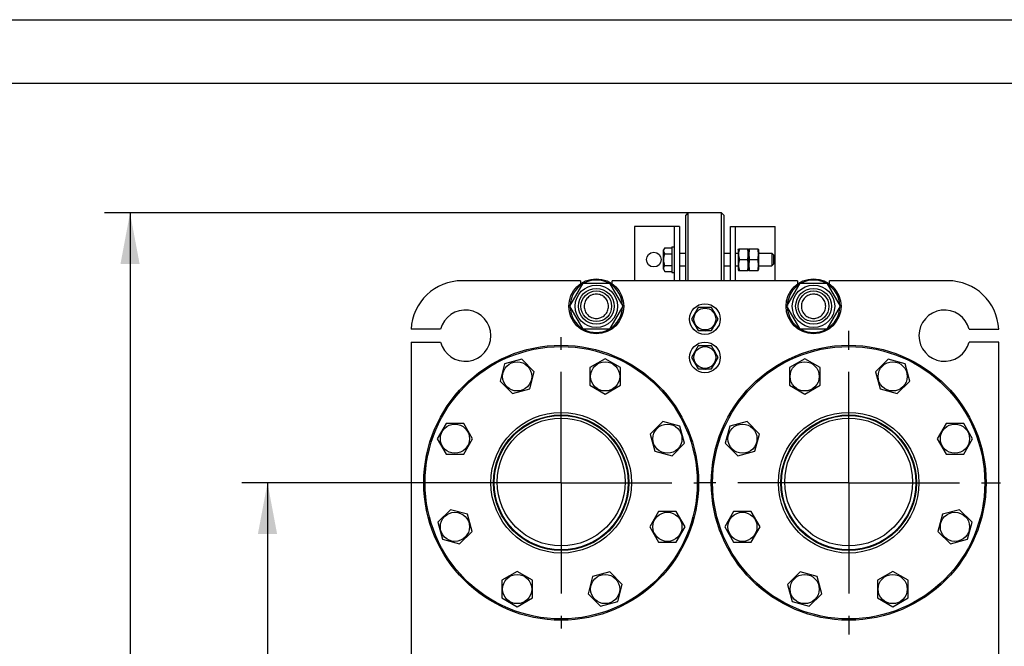
# Model space of a CAD drawing. Units: millimetres. Extents: x 0 to 4200, y -3 to 2970.
# Drawn here: x 1880 to 2651, y 2480 to 2970 of the extents above; entities that cross this region are included whole.
import ezdxf
from ezdxf.enums import TextEntityAlignment as Align

# ---------------------------------------------------------------- set-up
doc = ezdxf.new("R2010")
doc.units = ezdxf.units.MM
doc.header["$LTSCALE"] = 231
doc.linetypes.add('CENTER', pattern=[0.6, 0.375, -0.075, 0.075, -0.075])
doc.layers.get('0').update_dxf_attribs({"linetype": 'CONTINUOUS'})
doc.layers.add('AXIS', color=7, linetype='CONTINUOUS')
doc.layers.add('DIMS', color=7, linetype='CONTINUOUS')
doc.dimstyles.new('DIMSTYLE_6', dxfattribs={"dimtxt": 35, "dimasz": 40, "dimexe": 2, "dimexo": 0, "dimgap": 0.875, "dimtad": 1, "dimdsep": 46, "dimtxsty": 'Standard', "dimblk": '_FILLED', "dimblk1": '_FILLED', "dimblk2": '_FILLED', "dimcen": 0.09, "dimclrt": 5, "dimadec": 0, "dimazin": 0, "dimtp": 1.2, "dimtm": 1.2, "dimtfac": 1, "dimtofl": 0, "dimtmove": 0, "dimatfit": 3, "dimldrblk": '_FILLED', "dimfxl": 0, "dimtolj": 1, "dimarcsym": 0})

# ---------------------------------------------------------------- blocks, each defined once
blk = doc.blocks.new('_FILLED')
at = {"color": 0, "linetype": 'ByBlock'}
blk.add_solid([(0, 0), (-1, 0.1875), (-1, -0.1875)], dxfattribs=at)
blk = doc.blocks.new('*D8')
at = {"layer": 'DIMS', "color": 2, "linetype": 'Continuous'}
for p, q in [((2303.76, 2607.91), (2053.94, 2607.91)), ((2073.94, 2607.91), (2073.94, 1925.41)), ((2073.94, 1242.91), (2073.94, 1925.41)), ((2303.76, 1242.91), (2053.94, 1242.91))]:
    blk.add_line(p, q, dxfattribs=at)
at = {"layer": 'DIMS', "color": 2, "linetype": 'Continuous', "xscale": 40, "yscale": 40, "zscale": 40}
for p, rotation in [((2073.94, 2607.91), 90), ((2073.94, 1242.91), 270)]:
    blk.add_blockref('_FILLED', p, dxfattribs=dict(at, rotation=rotation))
at = {"layer": 'DIMS', "color": 5, "linetype": 'Continuous', "width": 0.553711}
blk.add_text('1365', height=35, rotation=90, dxfattribs=at).set_placement((2065.19, 1925.41), align=Align.CENTER)
blk = doc.blocks.new('*D9')
at = {"layer": 'DIMS', "color": 2, "linetype": 'Continuous'}
for p, q in [((2403.26, 2818.91), (1946.38, 2818.91)), ((1966.38, 2818.91), (1966.38, 1932.91)), ((1966.38, 1046.91), (1966.38, 1932.91)), ((2186.26, 1046.91), (1946.38, 1046.91))]:
    blk.add_line(p, q, dxfattribs=at)
at = {"layer": 'DIMS', "color": 2, "linetype": 'Continuous', "xscale": 40, "yscale": 40, "zscale": 40}
for p, rotation in [((1966.38, 2818.91), 90), ((1966.38, 1046.91), 270)]:
    blk.add_blockref('_FILLED', p, dxfattribs=dict(at, rotation=rotation))
at = {"layer": 'DIMS', "color": 5, "linetype": 'Continuous', "width": 0.59082}
blk.add_text('1772', height=35, rotation=90, dxfattribs=at).set_placement((1957.63, 1932.91), align=Align.CENTER)

msp = doc.modelspace()

# ---------------------------------------------------------------- linework, layer by layer
at = {"color": 4, "linetype": 'Continuous'}
msp.add_line((0, 2970), (4200, 2970), dxfattribs=at)
at = {"color": 7, "linetype": 'Continuous'}
for p, q in [((4150, 2920), (200, 2920)), ((2401.26, 2816.906), (2403.26, 2818.906)), ((2401.26, 2765.906), (2401.26, 2816.906)), ((2403.26, 2765.906), (2403.26, 2818.906)), ((2429.26, 2818.906), (2403.26, 2818.906)), ((2429.26, 2765.906), (2429.26, 2818.906)), ((2431.26, 2816.906), (2429.26, 2818.906)), ((2431.26, 2765.906), (2431.26, 2816.906)), ((2361.26, 2808.406), (2361.26, 2765.906)), ((2396.26, 2808.406), (2361.26, 2808.406)), ((2392.26, 2808.406), (2392.26, 2765.906)), ((2396.26, 2808.406), (2396.26, 2765.906)), ((2436.26, 2765.906), (2436.26, 2808.406)), ((2436.26, 2808.406), (2471.26, 2808.406)), ((2440.26, 2765.906), (2440.26, 2808.406)), ((2471.26, 2765.906), (2471.26, 2808.406)), ((2384.805, 2791.643), (2383.86, 2790.006)), ((2383.86, 2774.806), (2383.86, 2790.006)), ((2384.805, 2791.643), (2390.26, 2791.643)), ((2390.26, 2792.406), (2390.26, 2772.406)), ((2390.26, 2792.406), (2392.26, 2792.406)), ((2442.26, 2790.156), (2442.61, 2790.907)), ((2442.26, 2790.156), (2442.26, 2774.656)), ((2442.609, 2790.906), (2449.91, 2790.906)), ((2449.909, 2790.907), (2450.26, 2790.156)), ((2450.26, 2790.156), (2450.61, 2790.907)), ((2450.26, 2790.156), (2450.26, 2774.656)), ((2450.609, 2790.906), (2457.91, 2790.906)), ((2457.909, 2790.907), (2458.26, 2790.156)), ((2458.26, 2790.156), (2458.26, 2774.656)), ((2384.805, 2787.025), (2390.26, 2787.025)), ((2396.26, 2787.406), (2401.26, 2787.406)), ((2431.26, 2787.406), (2436.26, 2787.406)), ((2440.26, 2787.406), (2442.26, 2787.406)), ((2443.222, 2782.406), (2449.297, 2782.406)), ((2451.222, 2782.406), (2457.297, 2782.406)), ((2458.26, 2787.406), (2468.66, 2787.406)), ((2468.66, 2787.406), (2468.66, 2777.406)), ((2468.66, 2787.406), (2470.26, 2785.806)), ((2470.26, 2779.006), (2470.26, 2785.806)), ((2383.86, 2774.806), (2384.805, 2773.168)), ((2384.805, 2777.787), (2390.26, 2777.787)), ((2396.26, 2777.406), (2401.26, 2777.406)), ((2431.26, 2777.406), (2436.26, 2777.406)), ((2440.26, 2777.406), (2442.26, 2777.406)), ((2442.26, 2774.656), (2442.61, 2773.905)), ((2449.909, 2773.905), (2450.26, 2774.656)), ((2450.26, 2774.656), (2450.61, 2773.905)), ((2457.909, 2773.905), (2458.26, 2774.656)), ((2458.26, 2777.406), (2468.66, 2777.406)), ((2470.26, 2779.006), (2468.66, 2777.406)), ((2384.805, 2773.168), (2390.26, 2773.168)), ((2390.26, 2772.406), (2392.26, 2772.406)), ((2442.609, 2773.906), (2449.91, 2773.906)), ((2450.609, 2773.906), (2457.91, 2773.906)), ((2318.76, 2765.906), (2226.26, 2765.906)), ((2310.475, 2745.906), (2320.867, 2763.906)), ((2318.76, 2765.906), (2318.76, 2763.399)), ((2320.867, 2763.906), (2341.652, 2763.906)), ((2341.652, 2763.906), (2352.044, 2745.906)), ((2343.76, 2763.399), (2343.76, 2765.906)), ((2488.76, 2765.906), (2343.76, 2765.906)), ((2480.475, 2745.906), (2490.867, 2763.906)), ((2488.76, 2765.906), (2488.76, 2763.399)), ((2490.867, 2763.906), (2511.652, 2763.906)), ((2511.652, 2763.906), (2522.044, 2745.906)), ((2513.76, 2763.399), (2513.76, 2765.906)), ((2606.26, 2765.906), (2513.76, 2765.906)), ((2320.867, 2727.906), (2310.475, 2745.906)), ((2352.044, 2745.906), (2341.652, 2727.906)), ((2411.063, 2744.906), (2405.867, 2735.906)), ((2421.456, 2744.906), (2411.063, 2744.906)), ((2415.76, 2744.992), (2415.809, 2744.906)), ((2416.71, 2744.906), (2416.76, 2744.992)), ((2426.652, 2735.906), (2421.456, 2744.906)), ((2490.867, 2727.906), (2480.475, 2745.906)), ((2522.044, 2745.906), (2511.652, 2727.906)), ((2405.867, 2735.906), (2411.063, 2726.906)), ((2408.105, 2739.782), (2408.056, 2739.845)), ((2421.456, 2726.906), (2426.652, 2735.906)), ((2424.463, 2739.845), (2424.414, 2739.782)), ((2209.395, 2727.926), (2186.311, 2727.926)), ((2341.652, 2727.906), (2320.867, 2727.906)), ((2408.056, 2731.967), (2408.105, 2732.03)), ((2424.414, 2732.03), (2424.463, 2731.967)), ((2511.652, 2727.906), (2490.867, 2727.906)), ((2623.124, 2727.926), (2646.208, 2727.926)), ((2411.063, 2726.906), (2421.456, 2726.906)), ((2415.809, 2726.906), (2415.76, 2726.82)), ((2416.76, 2726.82), (2416.71, 2726.906)), ((2186.26, 2717.926), (2186.26, 2427.406)), ((2186.26, 2717.926), (2209.395, 2717.926)), ((2411.063, 2714.906), (2405.867, 2705.906)), ((2421.456, 2714.906), (2411.063, 2714.906)), ((2415.76, 2714.992), (2415.809, 2714.906)), ((2416.71, 2714.906), (2416.76, 2714.992)), ((2426.652, 2705.906), (2421.456, 2714.906)), ((2646.26, 2717.926), (2623.124, 2717.926)), ((2646.26, 2427.406), (2646.26, 2717.926)), ((2338.201, 2704.911), (2326.201, 2697.983)), ((2350.201, 2697.983), (2338.201, 2704.911)), ((2405.867, 2705.906), (2411.063, 2696.906)), ((2408.105, 2709.782), (2408.056, 2709.845)), ((2421.456, 2696.906), (2426.652, 2705.906)), ((2424.463, 2709.845), (2424.414, 2709.782)), ((2494.318, 2704.911), (2482.318, 2697.983)), ((2506.318, 2697.983), (2494.318, 2704.911)), ((2259.52, 2700.853), (2255.934, 2687.469)), ((2272.904, 2704.439), (2259.52, 2700.853)), ((2282.702, 2694.641), (2272.904, 2704.439)), ((2326.201, 2697.983), (2326.201, 2684.127)), ((2350.201, 2684.127), (2350.201, 2697.983)), ((2408.056, 2701.967), (2408.105, 2702.03)), ((2411.063, 2696.906), (2421.456, 2696.906)), ((2415.809, 2696.906), (2415.76, 2696.82)), ((2416.76, 2696.82), (2416.71, 2696.906)), ((2424.414, 2702.03), (2424.463, 2701.967)), ((2482.318, 2697.983), (2482.318, 2684.127)), ((2506.318, 2684.127), (2506.318, 2697.983)), ((2559.615, 2704.439), (2549.817, 2694.641)), ((2572.999, 2700.853), (2559.615, 2704.439)), ((2576.585, 2687.469), (2572.999, 2700.853)), ((2279.116, 2681.257), (2282.702, 2694.641)), ((2549.817, 2694.641), (2553.403, 2681.257)), ((2255.934, 2687.469), (2265.732, 2677.671)), ((2326.201, 2684.127), (2338.201, 2677.199)), ((2338.201, 2677.199), (2350.201, 2684.127)), ((2482.318, 2684.127), (2494.318, 2677.199)), ((2494.318, 2677.199), (2506.318, 2684.127)), ((2566.787, 2677.671), (2576.585, 2687.469)), ((2265.732, 2677.671), (2279.116, 2681.257)), ((2553.403, 2681.257), (2566.787, 2677.671)), ((2213.682, 2654.347), (2206.754, 2642.347)), ((2227.539, 2654.347), (2213.682, 2654.347)), ((2234.467, 2642.347), (2227.539, 2654.347)), ((2383.322, 2655.732), (2373.524, 2645.934)), ((2396.707, 2652.145), (2383.322, 2655.732)), ((2400.293, 2638.761), (2396.707, 2652.145)), ((2435.812, 2652.145), (2432.226, 2638.761)), ((2449.197, 2655.732), (2435.812, 2652.145)), ((2458.995, 2645.934), (2449.197, 2655.732)), ((2604.98, 2654.347), (2598.052, 2642.347)), ((2618.837, 2654.347), (2604.98, 2654.347)), ((2625.765, 2642.347), (2618.837, 2654.347)), ((2373.524, 2645.934), (2377.111, 2632.549)), ((2455.408, 2632.549), (2458.995, 2645.934)), ((2206.754, 2642.347), (2213.682, 2630.347)), ((2227.539, 2630.347), (2234.467, 2642.347)), ((2390.495, 2628.963), (2400.293, 2638.761)), ((2432.226, 2638.761), (2442.024, 2628.963)), ((2598.052, 2642.347), (2604.98, 2630.347)), ((2618.837, 2630.347), (2625.765, 2642.347)), ((2213.682, 2630.347), (2227.539, 2630.347)), ((2377.111, 2632.549), (2390.495, 2628.963)), ((2442.024, 2628.963), (2455.408, 2632.549)), ((2604.98, 2630.347), (2618.837, 2630.347)), ((2217.024, 2586.849), (2207.226, 2577.051)), ((2230.408, 2583.262), (2217.024, 2586.849)), ((2233.995, 2569.878), (2230.408, 2583.262)), ((2379.98, 2585.464), (2373.052, 2573.464)), ((2393.837, 2585.464), (2379.98, 2585.464)), ((2400.765, 2573.464), (2393.837, 2585.464)), ((2438.682, 2585.464), (2431.754, 2573.464)), ((2452.539, 2585.464), (2438.682, 2585.464)), ((2459.467, 2573.464), (2452.539, 2585.464)), ((2602.111, 2583.262), (2598.524, 2569.878)), ((2615.495, 2586.849), (2602.111, 2583.262)), ((2625.293, 2577.051), (2615.495, 2586.849)), ((2207.226, 2577.051), (2210.812, 2563.666)), ((2621.707, 2563.666), (2625.293, 2577.051)), ((2224.197, 2560.08), (2233.995, 2569.878)), ((2373.052, 2573.464), (2379.98, 2561.464)), ((2393.837, 2561.464), (2400.765, 2573.464)), ((2431.754, 2573.464), (2438.682, 2561.464)), ((2452.539, 2561.464), (2459.467, 2573.464)), ((2598.524, 2569.878), (2608.322, 2560.08)), ((2210.812, 2563.666), (2224.197, 2560.08)), ((2379.98, 2561.464), (2393.837, 2561.464)), ((2438.682, 2561.464), (2452.539, 2561.464)), ((2608.322, 2560.08), (2621.707, 2563.666)), ((2269.318, 2538.613), (2257.318, 2531.685)), ((2281.318, 2531.685), (2269.318, 2538.613)), ((2341.787, 2538.141), (2328.403, 2534.555)), ((2351.585, 2528.343), (2341.787, 2538.141)), ((2490.732, 2538.141), (2480.934, 2528.343)), ((2504.116, 2534.555), (2490.732, 2538.141)), ((2563.201, 2538.613), (2551.201, 2531.685)), ((2575.201, 2531.685), (2563.201, 2538.613)), ((2257.318, 2531.685), (2257.318, 2517.828)), ((2281.318, 2517.828), (2281.318, 2531.685)), ((2328.403, 2534.555), (2324.817, 2521.17)), ((2347.999, 2514.959), (2351.585, 2528.343)), ((2480.934, 2528.343), (2484.52, 2514.959)), ((2507.702, 2521.17), (2504.116, 2534.555)), ((2551.201, 2531.685), (2551.201, 2517.828)), ((2575.201, 2517.828), (2575.201, 2531.685)), ((2324.817, 2521.17), (2334.615, 2511.372)), ((2497.904, 2511.372), (2507.702, 2521.17)), ((2257.318, 2517.828), (2269.318, 2510.9)), ((2269.318, 2510.9), (2281.318, 2517.828)), ((2334.615, 2511.372), (2347.999, 2514.959)), ((2484.52, 2514.959), (2497.904, 2511.372)), ((2551.201, 2517.828), (2563.201, 2510.9)), ((2563.201, 2510.9), (2575.201, 2517.828))]:
    msp.add_line(p, q, dxfattribs=at)
for centre, radius in [((2376.26, 2782.406), 5.75), ((2331.26, 2745.906), 21.5), ((2501.26, 2745.906), 21.5), ((2331.26, 2745.906), 16.6), ((2331.26, 2745.906), 14), ((2501.26, 2745.906), 16.6), ((2501.26, 2745.906), 14), ((2331.26, 2745.906), 12), ((2501.26, 2745.906), 12), ((2416.26, 2735.906), 12), ((2416.26, 2735.906), 8.55), ((2303.76, 2607.906), 107.5), ((2303.76, 2607.906), 106.5), ((2416.26, 2705.906), 12), ((2416.26, 2705.906), 8.55), ((2528.76, 2607.906), 107.5), ((2528.76, 2607.906), 106.5), ((2269.318, 2691.055), 11.4), ((2338.201, 2691.055), 11.4), ((2494.318, 2691.055), 11.4), ((2563.201, 2691.055), 11.4), ((2303.76, 2607.906), 55), ((2303.76, 2607.906), 53), ((2303.76, 2607.906), 52.5), ((2303.76, 2608.503), 50), ((2528.76, 2607.906), 55), ((2528.76, 2607.906), 53), ((2528.76, 2607.906), 52.5), ((2528.76, 2608.503), 50), ((2220.61, 2642.347), 11.4), ((2386.909, 2642.347), 11.4), ((2445.61, 2642.347), 11.4), ((2611.909, 2642.347), 11.4), ((2220.61, 2573.464), 11.4), ((2386.909, 2573.464), 11.4), ((2445.61, 2573.464), 11.4), ((2611.909, 2573.464), 11.4), ((2269.318, 2524.757), 11.4), ((2338.201, 2524.757), 11.4), ((2494.318, 2524.757), 11.4), ((2563.201, 2524.757), 11.4)]:
    msp.add_circle(centre, radius, dxfattribs=at)
for centre, radius, start, end in [((2456.26, 2782.406), 5.75, 60.409174, 69.644567), ((2456.26, 2782.406), 5.75, 290.355433, 299.590826), ((2331.26, 2745.906), 20.5, 61.413639, 118.586361), ((2501.26, 2745.906), 20.5, 61.413639, 118.586361), ((2226.26, 2725.906), 40, 90, 177.104448), ((2331.26, 2745.906), 20.5, 121.413612, 178.586384), ((2331.26, 2745.906), 20.5, 1.413616, 58.586388), ((2501.26, 2745.906), 20.5, 121.413612, 178.586384), ((2501.26, 2745.906), 20.5, 1.413616, 58.586388), ((2606.26, 2725.906), 40, 2.895552, 90), ((2331.26, 2745.906), 20.5, 181.413616, 238.586388), ((2331.26, 2745.906), 20.5, 301.413612, 358.586384), ((2416.26, 2735.906), 9.1, 93.149706, 98.501889), ((2416.26, 2735.906), 9.1, 81.498111, 86.850294), ((2501.26, 2745.906), 20.5, 181.413616, 238.586388), ((2501.26, 2745.906), 20.5, 301.413612, 358.586384), ((2228.76, 2722.926), 20, 194.477512, 165.522488), ((2416.26, 2735.906), 9.1, 141.498111, 154.350294), ((2416.26, 2735.906), 9.1, 25.649706, 38.501889), ((2603.76, 2722.926), 20, 14.477512, 345.522488), ((2331.26, 2745.906), 20.5, 241.413639, 298.586361), ((2416.26, 2735.906), 9.1, 205.649706, 218.501889), ((2416.26, 2735.906), 9.1, 321.498111, 334.350294), ((2501.26, 2745.906), 20.5, 241.413639, 298.586361), ((2416.26, 2735.906), 9.1, 261.498111, 266.850294), ((2416.26, 2735.906), 9.1, 273.149706, 278.501889), ((2416.26, 2705.906), 9.1, 93.149706, 98.501889), ((2416.26, 2705.906), 9.1, 81.498111, 86.850294), ((2416.26, 2705.906), 9.1, 141.498111, 154.350294), ((2416.26, 2705.906), 9.1, 25.649706, 38.501889), ((2416.26, 2705.906), 9.1, 205.649706, 218.501889), ((2416.26, 2705.906), 9.1, 261.498111, 266.850294), ((2416.26, 2705.906), 9.1, 273.149706, 278.501889), ((2416.26, 2705.906), 9.1, 321.498111, 334.350294)]:
    msp.add_arc(centre, radius, start, end, dxfattribs=at)
for points, knots in [([(2384.805, 2787.025), (2384.596, 2787.387), (2384.324, 2787.95), (2384.125, 2788.742), (2384.074, 2789.334), (2384.125, 2789.926), (2384.324, 2790.718), (2384.596, 2791.281), (2384.805, 2791.643)], [0, 0, 0, 0, 0.2570827, 0.3797172, 0.5, 0.6202828, 0.7429173, 1, 1, 1, 1]), ([(2443.222, 2790.906), (2443.036, 2790.211), (2442.725, 2788.807), (2442.551, 2786.656), (2442.725, 2784.504), (2443.036, 2783.1), (2443.222, 2782.406)], [0, 0, 0, 0, 0.2506253, 0.5, 0.7493747, 1, 1, 1, 1]), ([(2449.297, 2790.906), (2449.484, 2790.211), (2449.794, 2788.807), (2449.968, 2786.656), (2449.794, 2784.504), (2449.484, 2783.1), (2449.297, 2782.406)], [0, 0, 0, 0, 0.2506253, 0.5, 0.7493747, 1, 1, 1, 1]), ([(2451.222, 2790.906), (2451.036, 2790.211), (2450.725, 2788.807), (2450.551, 2786.656), (2450.725, 2784.504), (2451.036, 2783.1), (2451.222, 2782.406)], [0, 0, 0, 0, 0.2506253, 0.5, 0.7493747, 1, 1, 1, 1]), ([(2457.297, 2790.906), (2457.484, 2790.211), (2457.794, 2788.807), (2457.968, 2786.656), (2457.794, 2784.504), (2457.484, 2783.1), (2457.297, 2782.406)], [0, 0, 0, 0, 0.2506253, 0.5, 0.7493747, 1, 1, 1, 1]), ([(2384.805, 2777.787), (2384.588, 2778.537), (2384.227, 2780.061), (2384.022, 2782.406), (2384.227, 2784.75), (2384.588, 2786.274), (2384.805, 2787.025)], [0, 0, 0, 0, 0.2500586, 0.5, 0.7499414, 1, 1, 1, 1]), ([(2443.222, 2782.406), (2443.036, 2781.711), (2442.725, 2780.307), (2442.551, 2778.156), (2442.725, 2776.004), (2443.036, 2774.6), (2443.222, 2773.906)], [0, 0, 0, 0, 0.2506253, 0.5, 0.7493747, 1, 1, 1, 1]), ([(2449.297, 2782.406), (2449.484, 2781.711), (2449.794, 2780.307), (2449.968, 2778.156), (2449.794, 2776.004), (2449.484, 2774.6), (2449.297, 2773.906)], [0, 0, 0, 0, 0.2506253, 0.5, 0.7493747, 1, 1, 1, 1]), ([(2451.222, 2782.406), (2451.036, 2781.711), (2450.725, 2780.307), (2450.551, 2778.156), (2450.725, 2776.004), (2451.036, 2774.6), (2451.222, 2773.906)], [0, 0, 0, 0, 0.2506253, 0.5, 0.7493747, 1, 1, 1, 1]), ([(2457.297, 2782.406), (2457.484, 2781.711), (2457.794, 2780.307), (2457.968, 2778.156), (2457.794, 2776.004), (2457.484, 2774.6), (2457.297, 2773.906)], [0, 0, 0, 0, 0.2506253, 0.5, 0.7493747, 1, 1, 1, 1]), ([(2384.805, 2773.168), (2384.596, 2773.531), (2384.324, 2774.093), (2384.125, 2774.885), (2384.074, 2775.478), (2384.125, 2776.07), (2384.324, 2776.862), (2384.596, 2777.424), (2384.805, 2777.787)], [0, 0, 0, 0, 0.2570827, 0.3797172, 0.5, 0.6202828, 0.7429173, 1, 1, 1, 1]), ([(2331.26, 2755.406), (2330.639, 2755.406), (2329.394, 2755.283), (2327.601, 2754.739), (2325.948, 2753.855), (2324.499, 2752.666), (2323.31, 2751.217), (2322.426, 2749.565), (2321.882, 2747.771), (2321.699, 2745.906), (2321.882, 2744.041), (2322.426, 2742.247), (2323.31, 2740.594), (2324.499, 2739.145), (2325.948, 2737.956), (2327.601, 2737.073), (2329.394, 2736.529), (2330.639, 2736.406), (2331.26, 2736.406)], [0, 0, 0, 0, 0.062501, 0.1250009, 0.1875007, 0.2500006, 0.3125005, 0.3750003, 0.4375002, 0.5, 0.5624999, 0.6249997, 0.6874996, 0.7499994, 0.8124993, 0.8749991, 0.937499, 1, 1, 1, 1]), ([(2331.26, 2736.406), (2331.88, 2736.406), (2333.125, 2736.529), (2334.918, 2737.073), (2336.571, 2737.956), (2338.02, 2739.145), (2339.209, 2740.594), (2340.093, 2742.247), (2340.637, 2744.041), (2340.82, 2745.906), (2340.637, 2747.771), (2340.093, 2749.565), (2339.209, 2751.217), (2338.02, 2752.666), (2336.571, 2753.855), (2334.918, 2754.739), (2333.125, 2755.283), (2331.88, 2755.406), (2331.26, 2755.406)], [0, 0, 0, 0, 0.062501, 0.1250009, 0.1875007, 0.2500006, 0.3125005, 0.3750003, 0.4375002, 0.5, 0.5624999, 0.6249997, 0.6874996, 0.7499994, 0.8124993, 0.8749991, 0.937499, 1, 1, 1, 1]), ([(2501.26, 2755.406), (2500.639, 2755.406), (2499.394, 2755.283), (2497.601, 2754.739), (2495.948, 2753.855), (2494.499, 2752.666), (2493.31, 2751.217), (2492.426, 2749.565), (2491.882, 2747.771), (2491.699, 2745.906), (2491.882, 2744.041), (2492.426, 2742.247), (2493.31, 2740.594), (2494.499, 2739.145), (2495.948, 2737.956), (2497.601, 2737.073), (2499.394, 2736.529), (2500.639, 2736.406), (2501.26, 2736.406)], [0, 0, 0, 0, 0.062501, 0.1250009, 0.1875007, 0.2500006, 0.3125005, 0.3750003, 0.4375002, 0.5, 0.5624999, 0.6249997, 0.6874996, 0.7499994, 0.8124993, 0.8749991, 0.937499, 1, 1, 1, 1]), ([(2501.26, 2736.406), (2501.88, 2736.406), (2503.125, 2736.529), (2504.918, 2737.073), (2506.571, 2737.956), (2508.02, 2739.145), (2509.209, 2740.594), (2510.093, 2742.247), (2510.637, 2744.041), (2510.82, 2745.906), (2510.637, 2747.771), (2510.093, 2749.565), (2509.209, 2751.217), (2508.02, 2752.666), (2506.571, 2753.855), (2504.918, 2754.739), (2503.125, 2755.283), (2501.88, 2755.406), (2501.26, 2755.406)], [0, 0, 0, 0, 0.062501, 0.1250009, 0.1875007, 0.2500006, 0.3125005, 0.3750003, 0.4375002, 0.5, 0.5624999, 0.6249997, 0.6874996, 0.7499994, 0.8124993, 0.8749991, 0.937499, 1, 1, 1, 1])]:
    msp.add_open_spline(points, degree=3, knots=knots, dxfattribs=at)
at = {"layer": 'AXIS', "color": 7, "linetype": 'CENTER'}
for p, q in [((2303.76, 2607.906), (2303.76, 2721.867)), ((2528.76, 2607.906), (2528.76, 2726.682)), ((2303.76, 2607.906), (2189.799, 2607.906)), ((2303.76, 2607.906), (2303.76, 2493.945)), ((2303.76, 2607.906), (2409.984, 2607.906)), ((2528.76, 2607.906), (2409.984, 2607.906)), ((2528.76, 2607.906), (2528.76, 2489.13)), ((2528.76, 2607.906), (2647.535, 2607.906))]:
    msp.add_line(p, q, dxfattribs=at)

# ---------------------------------------------------------------- dimensions: what is measured, and where the dimension line sits
at = {"layer": 'DIMS', "color": 2, "linetype": 'Continuous'}
for base, p1, p2, angle, picture, middle in [((1966.383, 1046.906), (2403.26, 2818.906), (2186.26, 1046.906), 270, '*D9', (1966.383, 1932.906)), ((2073.936, 2607.906), (2303.76, 1242.906), (2303.76, 2607.906), 90, '*D8', (2073.936, 1925.406))]:
    dim = msp.add_linear_dim(base=base, p1=p1, p2=p2, angle=angle, dimstyle='DIMSTYLE_6', dxfattribs=at)
    dim.commit()
    dim.dimension.update_dxf_attribs({"geometry": picture, "text_midpoint": middle, "dimtype": 160})

doc.saveas('drawing.dxf')
